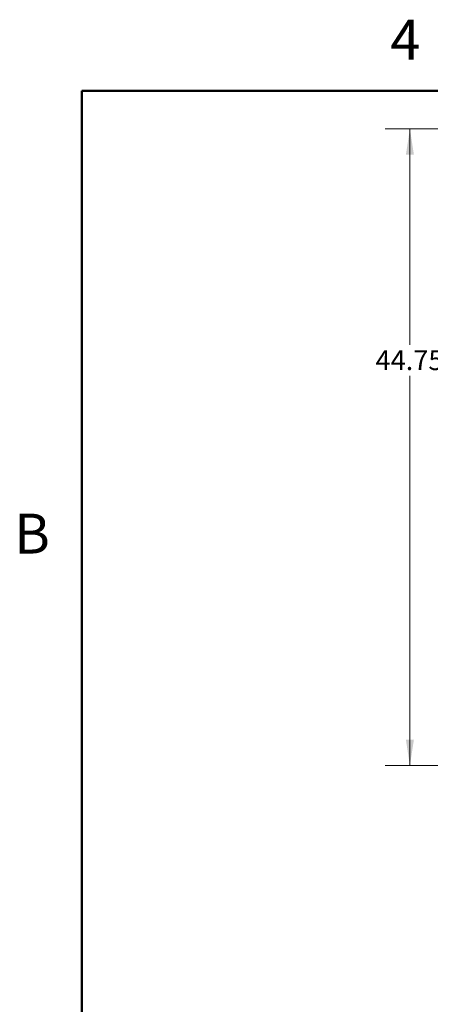
# Model space of a CAD drawing. Units: inches. Extents: x 0.1 to 16.9, y 0.1 to 10.9.
# Drawn here: x 0.2 to 2.2, y 5.9 to 10.9 of the extents above; entities that cross this region are included whole.
import ezdxf

# ---------------------------------------------------------------- set-up
doc = ezdxf.new("R2010")
doc.units = ezdxf.units.IN
doc.header["$MEASUREMENT"] = 0
doc.layers.add('FORMAT', color=7, linetype='Continuous')
doc.styles.add('SLDTEXTSTYLE0', font='TXT', dxfattribs={"width": 0.605})
doc.dimstyles.new('SLDDIMSTYLE3', dxfattribs={"dimtxt": 0.1, "dimasz": 0.13, "dimexe": 0, "dimexo": 0.0625, "dimgap": 0.025, "dimtad": 0, "dimtih": 1, "dimtoh": 1, "dimdec": 3, "dimlfac": 14, "dimrnd": 1e-09, "dimzin": 4, "dimdsep": 46, "dimtxsty": 'SLDTEXTSTYLE0', "dimsah": 1, "dimcen": 0.09, "dimadec": 0, "dimazin": 1, "dimtfac": 1, "dimtdec": 3, "dimtofl": 0, "dimtmove": 0, "dimatfit": 3, "dimfxl": 0, "dimfrac": 2, "dimtolj": 1, "dimtzin": 12, "dimarcsym": 0})

# ---------------------------------------------------------------- blocks, each defined once
blk = doc.blocks.new('_D_8')
at = {"color": 7, "linetype": 'Continuous', "lineweight": 18}
for p, q in [((2.8319, 10.3102), (2.0223, 10.3102)), ((2.1473, 10.3102), (2.1473, 9.2254)), ((2.1473, 7.1138), (2.1473, 9.0699)), ((2.8319, 7.1138), (2.0223, 7.1138))]:
    blk.add_line(p, q, dxfattribs=at)
for points in [[(2.1473, 10.3102), (2.1273, 10.1802), (2.1673, 10.1802)], [(2.1473, 7.1138), (2.1673, 7.2438), (2.1273, 7.2438)]]:
    blk.add_solid(points, dxfattribs=at)
at = {"color": 7, "linetype": 'Continuous', "lineweight": 18, "insert": (1.975, 9.1988), "char_height": 0.1, "attachment_point": 1, "style": 'SLDTEXTSTYLE0'}
blk.add_mtext('44.750', dxfattribs=at)

msp = doc.modelspace()

# ---------------------------------------------------------------- linework, layer by layer
at = {"layer": 'FORMAT', "lineweight": 50}
for p, q in [((0.5, 10.5), (0.5, 0.5)), ((16.5, 10.5), (0.5, 10.5))]:
    msp.add_line(p, q, dxfattribs=at)

# ---------------------------------------------------------------- texts
at = {"color": 7, "linetype": 'Continuous', "lineweight": 0, "char_height": 0.2, "attachment_point": 2, "style": 'SLDTEXTSTYLE0'}
for s, insert in [('4', (2.124861, 10.857412)), ('B', (0.249861, 8.378149))]:
    msp.add_mtext(s, dxfattribs=dict(at, insert=insert))

# ---------------------------------------------------------------- dimensions: what is measured, and where the dimension line sits
at = {"color": 7, "linetype": 'Continuous', "lineweight": 18}
dim = msp.add_linear_dim(base=(2.147274, 7.11379), p1=(2.881895, 10.310218), p2=(2.881895, 7.11379), angle=90, dimstyle='SLDDIMSTYLE3', dxfattribs=at)
dim.commit()
dim.dimension.update_dxf_attribs({"geometry": '_D_8', "text_midpoint": (2.147274, 9.147656), "dimtype": 160})

doc.saveas('drawing.dxf')
